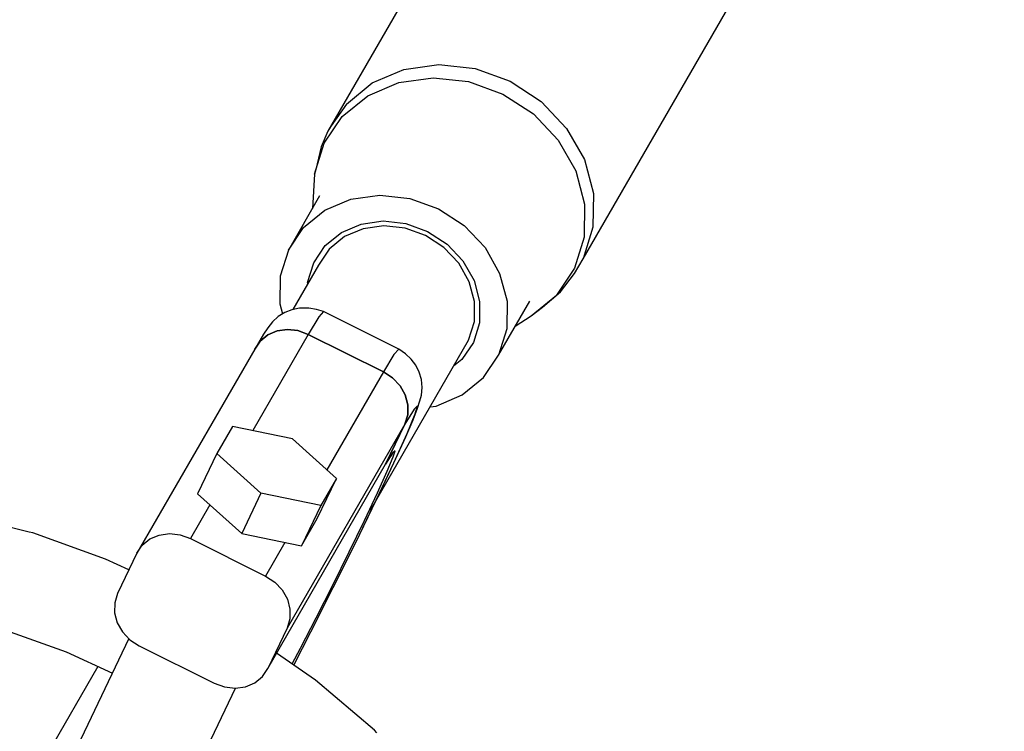
# Model space of a CAD drawing. Units: millimetres. Extents: x 111642 to 119663, y 26238 to 34817.
# Drawn here: x 116469 to 116586, y 32008 to 32093 of the extents above; entities that cross this region are included whole.
import ezdxf

# ---------------------------------------------------------------- set-up
doc = ezdxf.new("R2010")
doc.units = ezdxf.units.MM
doc.layers.add('Dimension', color=7, linetype='Continuous')
doc.layers.add('Safety Area', color=4, linetype='Continuous', lineweight=25)
doc.dimstyles.new('Standard$0', dxfattribs={"dimtxt": 0.18, "dimasz": 0.18, "dimexe": 0.18, "dimexo": 0.0625, "dimgap": 0.09, "dimtad": 0, "dimtih": 1, "dimtoh": 1, "dimdec": 4, "dimzin": 0, "dimdsep": 46, "dimtxsty": 'Standard', "dimcen": 0.09, "dimadec": 0, "dimazin": 0, "dimtfac": 1, "dimtdec": 4, "dimtofl": 0, "dimtmove": 0, "dimatfit": 3, "dimfxl": 1, "dimtolj": 1, "dimtzin": 0, "dimarcsym": 0})

# ---------------------------------------------------------------- blocks, each defined once
blk = doc.blocks.new('*D16')
at = {"layer": 'DEFPOINTS', "color": 0}
for p in [(115596.41, 33733.68), (115596.41, 27208.19), (119436.2, 27208.19)]:
    blk.add_point(p, dxfattribs=at)
at = {"layer": 'Dimension', "color": 0, "linetype": 'ByBlock', "lineweight": -2}
for p, q in [((115596.48, 33733.68), (119436.38, 33733.68)), ((119436.2, 33633.68), (119436.2, 30546.03)), ((119436.2, 27308.19), (119436.2, 30395.85)), ((115596.48, 27208.19), (119436.38, 27208.19))]:
    blk.add_line(p, q, dxfattribs=at)
at = {"layer": 'Dimension', "color": 0}
for points in [[(119419.53, 33633.68), (119452.86, 33633.68), (119436.2, 33733.68)], [(119419.53, 27308.19), (119452.86, 27308.19), (119436.2, 27208.19)]]:
    blk.add_solid(points, dxfattribs=at)
at = {"layer": 'Dimension', "color": 0, "insert": (119436.2, 30470.94), "char_height": 150, "attachment_point": 5}
blk.add_mtext('\\A1;6525', dxfattribs=at)

msp = doc.modelspace()

# ---------------------------------------------------------------- linework, layer by layer
for p, q in [((116551.58, 32159.26), (116505.55, 32079.53)), ((116551.58, 32159.26), (116505.55, 32079.53)), ((116535.95, 32064.34), (116581.99, 32144.08)), ((116535.95, 32064.34), (116581.99, 32144.08)), ((116510.83, 32085.29), (116514.59, 32086.89)), ((116510.83, 32085.29), (116514.59, 32086.89)), ((116514.59, 32086.89), (116518.77, 32087.48)), ((116514.59, 32086.89), (116518.77, 32087.48)), ((116518.77, 32087.48), (116523.09, 32087)), ((116518.77, 32087.48), (116523.09, 32087)), ((116523.09, 32087), (116527.24, 32085.5)), ((116523.09, 32087), (116527.24, 32085.5)), ((116513.98, 32085.34), (116518.08, 32085.91)), ((116513.98, 32085.34), (116518.08, 32085.91)), ((116518.08, 32085.91), (116522.31, 32085.45)), ((116518.08, 32085.91), (116522.31, 32085.45)), ((116507.75, 32082.78), (116510.83, 32085.29)), ((116507.75, 32082.78), (116510.83, 32085.29)), ((116510.29, 32083.77), (116513.98, 32085.34)), ((116510.29, 32083.77), (116513.98, 32085.34)), ((116522.31, 32085.45), (116526.39, 32083.97)), ((116522.31, 32085.45), (116526.39, 32083.97)), ((116527.24, 32085.5), (116530.96, 32083.07)), ((116527.24, 32085.5), (116530.96, 32083.07)), ((116507.27, 32081.31), (116510.29, 32083.77)), ((116507.27, 32081.31), (116510.29, 32083.77)), ((116526.39, 32083.97), (116530.03, 32081.59)), ((116526.39, 32083.97), (116530.03, 32081.59)), ((116507.75, 32082.78), (116505.95, 32080.17)), ((116507.75, 32082.78), (116505.95, 32080.17)), ((116530.96, 32083.07), (116533.97, 32079.88)), ((116530.96, 32083.07), (116533.97, 32079.88)), ((116505.11, 32078.12), (116507.27, 32081.31)), ((116505.11, 32078.12), (116507.27, 32081.31)), ((116530.03, 32081.59), (116532.99, 32078.47)), ((116530.03, 32081.59), (116532.99, 32078.47)), ((116505.95, 32080.17), (116505.55, 32079.53)), ((116505.95, 32080.17), (116505.55, 32079.53)), ((116533.97, 32079.88), (116536.09, 32076.16)), ((116533.97, 32079.88), (116536.09, 32076.16)), ((116505.55, 32079.53), (116504.76, 32077.68)), ((116505.55, 32079.53), (116504.76, 32077.68)), ((116503.97, 32074.42), (116505.11, 32078.12)), ((116503.97, 32074.42), (116505.11, 32078.12)), ((116504.76, 32077.68), (116504.1, 32074.97)), ((116504.76, 32077.68), (116504.1, 32074.97)), ((116532.99, 32078.47), (116535.06, 32074.81)), ((116532.99, 32078.47), (116535.06, 32074.81)), ((116536.09, 32076.16), (116537.16, 32072.14)), ((116536.09, 32076.16), (116537.16, 32072.14)), ((116503.97, 32074.42), (116503.71, 32070.36)), ((116503.97, 32074.42), (116503.71, 32070.36)), ((116504.1, 32074.97), (116503.97, 32074.42)), ((116504.1, 32074.97), (116503.97, 32074.42)), ((116535.06, 32074.81), (116536.12, 32070.87)), ((116535.06, 32074.81), (116536.12, 32070.87)), ((116504.56, 32071.83), (116500.85, 32065.4)), ((116504.56, 32071.83), (116500.85, 32065.4)), ((116508.29, 32071.46), (116511.74, 32071.94)), ((116508.29, 32071.46), (116511.74, 32071.94)), ((116511.74, 32071.94), (116515.29, 32071.55)), ((116511.74, 32071.94), (116515.29, 32071.55)), ((116515.29, 32071.55), (116518.71, 32070.31)), ((116515.29, 32071.55), (116518.71, 32070.31)), ((116537.16, 32072.14), (116537.11, 32068.11)), ((116537.16, 32072.14), (116537.11, 32068.11)), ((116505.2, 32070.14), (116508.29, 32071.46)), ((116505.2, 32070.14), (116508.29, 32071.46)), ((116536.12, 32070.87), (116536.07, 32066.92)), ((116536.12, 32070.87), (116536.07, 32066.92)), ((116502.66, 32068.08), (116505.2, 32070.14)), ((116502.66, 32068.08), (116505.2, 32070.14)), ((116518.71, 32070.31), (116521.77, 32068.31)), ((116518.71, 32070.31), (116521.77, 32068.31)), ((116500.85, 32065.4), (116502.66, 32068.08)), ((116500.85, 32065.4), (116502.66, 32068.08)), ((116507.17, 32067.49), (116509.52, 32068.49)), ((116507.17, 32067.49), (116509.52, 32068.49)), ((116509.52, 32068.49), (116512.13, 32068.86)), ((116509.52, 32068.49), (116512.13, 32068.86)), ((116512.2, 32068.29), (116509.74, 32067.94)), ((116512.2, 32068.29), (116509.74, 32067.94)), ((116512.13, 32068.86), (116514.83, 32068.56)), ((116512.13, 32068.86), (116514.83, 32068.56)), ((116514.74, 32068.01), (116512.2, 32068.29)), ((116514.74, 32068.01), (116512.2, 32068.29)), ((116517.18, 32067.12), (116514.74, 32068.01)), ((116517.18, 32067.12), (116514.74, 32068.01)), ((116514.83, 32068.56), (116517.42, 32067.62)), ((116514.83, 32068.56), (116517.42, 32067.62)), ((116521.77, 32068.31), (116524.26, 32065.69)), ((116521.77, 32068.31), (116524.26, 32065.69)), ((116537.11, 32068.11), (116535.95, 32064.34)), ((116537.11, 32068.11), (116535.95, 32064.34)), ((116505.24, 32065.92), (116507.17, 32067.49)), ((116505.24, 32065.92), (116507.17, 32067.49)), ((116507.53, 32067), (116505.72, 32065.52)), ((116507.53, 32067), (116505.72, 32065.52)), ((116509.74, 32067.94), (116507.53, 32067)), ((116509.74, 32067.94), (116507.53, 32067)), ((116519.37, 32065.69), (116517.18, 32067.12)), ((116519.37, 32065.69), (116517.18, 32067.12)), ((116517.42, 32067.62), (116519.74, 32066.1)), ((116517.42, 32067.62), (116519.74, 32066.1)), ((116536.07, 32066.92), (116534.93, 32063.23)), ((116536.07, 32066.92), (116534.93, 32063.23)), ((116503.87, 32063.89), (116505.24, 32065.92)), ((116503.87, 32063.89), (116505.24, 32065.92)), ((116521.14, 32063.82), (116519.37, 32065.69)), ((116521.14, 32063.82), (116519.37, 32065.69)), ((116519.74, 32066.1), (116521.63, 32064.11)), ((116519.74, 32066.1), (116521.63, 32064.11)), ((116524.26, 32065.69), (116526, 32062.62)), ((116524.26, 32065.69), (116526, 32062.62)), ((116500.85, 32065.4), (116499.89, 32062.29)), ((116500.85, 32065.4), (116499.89, 32062.29)), ((116505.72, 32065.52), (116504.42, 32063.61)), ((116505.72, 32065.52), (116504.42, 32063.61)), ((116504.42, 32063.61), (116501.36, 32058.31)), ((116504.42, 32063.61), (116501.36, 32058.31)), ((116503.14, 32061.53), (116503.87, 32063.89)), ((116503.14, 32061.53), (116503.87, 32063.89)), ((116522.39, 32061.63), (116521.14, 32063.82)), ((116522.39, 32061.63), (116521.14, 32063.82)), ((116521.63, 32064.11), (116522.95, 32061.78)), ((116521.63, 32064.11), (116522.95, 32061.78)), ((116534.92, 32062.61), (116535.95, 32064.34)), ((116534.92, 32062.61), (116535.95, 32064.34)), ((116499.89, 32062.29), (116499.85, 32058.98)), ((116499.89, 32062.29), (116499.85, 32058.98)), ((116526, 32062.62), (116526.88, 32059.31)), ((116526, 32062.62), (116526.88, 32059.31)), ((116534.93, 32063.23), (116532.77, 32060.04)), ((116534.93, 32063.23), (116532.77, 32060.04)), ((116533.23, 32060.42), (116534.92, 32062.61)), ((116533.23, 32060.42), (116534.92, 32062.61)), ((116503.14, 32061.53), (116503.14, 32061.38)), ((116503.14, 32061.53), (116503.14, 32061.38)), ((116523.02, 32059.27), (116522.39, 32061.63)), ((116523.02, 32059.27), (116522.39, 32061.63)), ((116522.95, 32061.78), (116523.62, 32059.27)), ((116522.95, 32061.78), (116523.62, 32059.27)), ((116529.75, 32057.57), (116532.77, 32060.04)), ((116529.75, 32057.57), (116532.77, 32060.04)), ((116531.11, 32058.59), (116533.23, 32060.42)), ((116531.11, 32058.59), (116533.23, 32060.42)), ((116532.77, 32060.04), (116533.23, 32060.42)), ((116532.77, 32060.04), (116533.23, 32060.42)), ((116499.85, 32058.98), (116500.16, 32057.81)), ((116499.85, 32058.98), (116500.16, 32057.81)), ((116522.99, 32056.9), (116523.02, 32059.27)), ((116522.99, 32056.9), (116523.02, 32059.27)), ((116523.62, 32059.27), (116523.59, 32056.75)), ((116523.62, 32059.27), (116523.59, 32056.75)), ((116525.88, 32052.89), (116529.6, 32059.33)), ((116525.88, 32052.89), (116529.6, 32059.33)), ((116526.88, 32059.31), (116526.84, 32056)), ((116526.88, 32059.31), (116526.84, 32056)), ((116529.75, 32057.57), (116531.11, 32058.59)), ((116529.75, 32057.57), (116531.11, 32058.59)), ((116499.64, 32057.48), (116498.96, 32056.87)), ((116499.64, 32057.48), (116498.96, 32056.87)), ((116500.42, 32057.96), (116499.64, 32057.48)), ((116500.42, 32057.96), (116499.64, 32057.48)), ((116501.27, 32058.29), (116500.42, 32057.96)), ((116501.27, 32058.29), (116500.42, 32057.96)), ((116502.18, 32058.46), (116501.27, 32058.29)), ((116502.18, 32058.46), (116501.27, 32058.29)), ((116502.37, 32058.49), (116502.18, 32058.46)), ((116502.37, 32058.49), (116502.18, 32058.46)), ((116503.3, 32058.49), (116502.37, 32058.49)), ((116503.3, 32058.49), (116502.37, 32058.49)), ((116504.47, 32057.43), (116503.22, 32055.36)), ((116504.47, 32057.43), (116503.22, 32055.36)), ((116504.2, 32058.32), (116503.3, 32058.49)), ((116504.2, 32058.32), (116503.3, 32058.49)), ((116505.04, 32058.07), (116504.2, 32058.32)), ((116505.04, 32058.07), (116504.2, 32058.32)), ((116505.04, 32058.07), (116504.47, 32057.43)), ((116505.04, 32058.07), (116504.47, 32057.43)), ((116513.98, 32053.61), (116505.04, 32058.07)), ((116513.98, 32053.61), (116505.04, 32058.07)), ((116527.86, 32056.32), (116529.75, 32057.57)), ((116527.86, 32056.32), (116529.75, 32057.57)), ((116498.96, 32056.87), (116498.41, 32056.13)), ((116498.96, 32056.87), (116498.41, 32056.13)), ((116522.31, 32054.68), (116522.99, 32056.9)), ((116522.31, 32054.68), (116522.99, 32056.9)), ((116523.59, 32056.75), (116522.87, 32054.4)), ((116523.59, 32056.75), (116522.87, 32054.4)), ((116503.22, 32055.36), (116496.6, 32043.9)), ((116503.22, 32055.36), (116496.6, 32043.9)), ((116497.89, 32055.39), (116496.84, 32053.61)), ((116497.89, 32055.39), (116496.84, 32053.61)), ((116498.39, 32055.3), (116497.48, 32054.56)), ((116497.48, 32054.56), (116498.39, 32055.3)), ((116498.39, 32055.3), (116497.48, 32054.56)), ((116497.48, 32054.56), (116498.39, 32055.3)), ((116498.41, 32056.13), (116497.89, 32055.39)), ((116498.41, 32056.13), (116497.89, 32055.39)), ((116499.5, 32055.77), (116498.39, 32055.3)), ((116498.39, 32055.3), (116499.5, 32055.77)), ((116499.5, 32055.77), (116498.39, 32055.3)), ((116498.39, 32055.3), (116499.5, 32055.77)), ((116500.73, 32055.94), (116499.5, 32055.77)), ((116499.5, 32055.77), (116500.73, 32055.94)), ((116500.73, 32055.94), (116499.5, 32055.77)), ((116499.5, 32055.77), (116500.73, 32055.94)), ((116501.99, 32055.8), (116500.73, 32055.94)), ((116500.73, 32055.94), (116501.99, 32055.8)), ((116501.99, 32055.8), (116500.73, 32055.94)), ((116500.73, 32055.94), (116501.99, 32055.8)), ((116503.22, 32055.36), (116501.99, 32055.8)), ((116501.99, 32055.8), (116503.22, 32055.36)), ((116503.22, 32055.36), (116501.99, 32055.8)), ((116501.99, 32055.8), (116503.22, 32055.36)), ((116512.16, 32050.9), (116503.22, 32055.36)), ((116503.22, 32055.36), (116512.16, 32050.9)), ((116512.16, 32050.9), (116503.22, 32055.36)), ((116503.22, 32055.36), (116512.16, 32050.9)), ((116526.84, 32056), (116525.88, 32052.89)), ((116526.84, 32056), (116525.88, 32052.89)), ((116497.48, 32054.56), (116496.84, 32053.61)), ((116496.84, 32053.61), (116497.48, 32054.56)), ((116497.48, 32054.56), (116496.84, 32053.61)), ((116496.84, 32053.61), (116497.48, 32054.56)), ((116510.62, 32034.43), (116522.31, 32054.68)), ((116510.62, 32034.43), (116522.31, 32054.68)), ((116522.87, 32054.4), (116521.49, 32052.37)), ((116522.87, 32054.4), (116521.49, 32052.37)), ((116496.84, 32053.61), (116482.81, 32029.3)), ((116496.84, 32053.61), (116482.81, 32029.3)), ((116513.42, 32052.96), (116512.16, 32050.9)), ((116513.42, 32052.96), (116512.16, 32050.9)), ((116513.98, 32053.61), (116513.42, 32052.96)), ((116513.98, 32053.61), (116513.42, 32052.96)), ((116514.79, 32053.03), (116513.98, 32053.61)), ((116514.79, 32053.03), (116513.98, 32053.61)), ((116515.47, 32052.41), (116514.79, 32053.03)), ((116515.47, 32052.41), (116514.79, 32053.03)), ((116524.07, 32050.21), (116525.88, 32052.89)), ((116524.07, 32050.21), (116525.88, 32052.89)), ((116516.02, 32051.68), (116515.47, 32052.41)), ((116516.02, 32051.68), (116515.47, 32052.41)), ((116516.43, 32050.85), (116516.02, 32051.68)), ((116516.43, 32050.85), (116516.02, 32051.68)), ((116521.49, 32052.37), (116520.51, 32051.57)), ((116521.49, 32052.37), (116520.51, 32051.57)), ((116512.16, 32050.9), (116505.43, 32039.25)), ((116512.16, 32050.9), (116505.43, 32039.25)), ((116513.25, 32050.18), (116512.16, 32050.9)), ((116512.16, 32050.9), (116513.25, 32050.18)), ((116513.25, 32050.18), (116512.16, 32050.9)), ((116512.16, 32050.9), (116513.25, 32050.18)), ((116516.68, 32049.97), (116516.43, 32050.85)), ((116516.68, 32049.97), (116516.43, 32050.85)), ((116514.14, 32049.24), (116513.25, 32050.18)), ((116513.25, 32050.18), (116514.14, 32049.24)), ((116514.14, 32049.24), (116513.25, 32050.18)), ((116513.25, 32050.18), (116514.14, 32049.24)), ((116514.76, 32048.15), (116514.14, 32049.24)), ((116514.14, 32049.24), (116514.76, 32048.15)), ((116514.76, 32048.15), (116514.14, 32049.24)), ((116514.14, 32049.24), (116514.76, 32048.15)), ((116516.77, 32049.05), (116516.68, 32049.97)), ((116516.77, 32049.05), (116516.68, 32049.97)), ((116521.53, 32048.15), (116524.07, 32050.21)), ((116521.53, 32048.15), (116524.07, 32050.21)), ((116515.08, 32046.97), (116514.76, 32048.15)), ((116514.76, 32048.15), (116515.08, 32046.97)), ((116515.08, 32046.97), (116514.76, 32048.15)), ((116514.76, 32048.15), (116515.08, 32046.97)), ((116516.48, 32047.43), (116516.68, 32048.13)), ((116516.48, 32047.43), (116516.68, 32048.13)), ((116516.68, 32048.13), (116516.77, 32049.05)), ((116516.68, 32048.13), (116516.77, 32049.05)), ((116518.44, 32046.83), (116521.53, 32048.15)), ((116518.44, 32046.83), (116521.53, 32048.15)), ((116515.06, 32045.78), (116515.08, 32046.97)), ((116515.08, 32046.97), (116515.06, 32045.78)), ((116515.06, 32045.78), (116515.08, 32046.97)), ((116515.08, 32046.97), (116515.06, 32045.78)), ((116516.23, 32046.87), (116515.81, 32046.46)), ((116516.23, 32046.87), (116515.81, 32046.46)), ((116515.95, 32045.89), (116516.23, 32046.87)), ((116515.95, 32045.89), (116516.23, 32046.87)), ((116516.24, 32046.57), (116516.48, 32047.43)), ((116516.24, 32046.57), (116516.48, 32047.43)), ((116515.81, 32046.46), (116514.72, 32044.67)), ((116515.81, 32046.46), (116514.72, 32044.67)), ((116514.72, 32044.67), (116515.06, 32045.78)), ((116515.06, 32045.78), (116514.72, 32044.67)), ((116514.72, 32044.67), (116515.06, 32045.78)), ((116515.06, 32045.78), (116514.72, 32044.67)), ((116514.99, 32043.57), (116515.95, 32045.89)), ((116514.99, 32043.57), (116515.95, 32045.89)), ((116515.7, 32045.2), (116516.24, 32046.57)), ((116515.7, 32045.2), (116516.24, 32046.57)), ((116517.72, 32046.73), (116518.44, 32046.83)), ((116517.72, 32046.73), (116518.44, 32046.83)), ((116514.72, 32044.67), (116500.69, 32020.37)), ((116514.72, 32044.67), (116500.69, 32020.37)), ((116512.43, 32039.89), (116514.72, 32044.67)), ((116514.72, 32044.67), (116512.43, 32039.89)), ((116512.43, 32039.89), (116514.72, 32044.67)), ((116514.72, 32044.67), (116512.43, 32039.89)), ((116514.82, 32043.18), (116515.7, 32045.2)), ((116514.82, 32043.18), (116515.7, 32045.2)), ((116494.2, 32044.4), (116492.32, 32041.16)), ((116494.2, 32044.4), (116492.32, 32041.16)), ((116501.33, 32042.93), (116494.2, 32044.4)), ((116501.33, 32042.93), (116494.2, 32044.4)), ((116513.41, 32040.07), (116514.99, 32043.57)), ((116513.41, 32040.07), (116514.99, 32043.57)), ((116506.59, 32038.21), (116501.33, 32042.93)), ((116506.59, 32038.21), (116501.33, 32042.93)), ((116513.65, 32040.6), (116514.82, 32043.18)), ((116513.65, 32040.6), (116514.82, 32043.18)), ((116492.32, 32041.16), (116490.03, 32036.38)), ((116492.32, 32041.16), (116490.03, 32036.38)), ((116497.58, 32036.45), (116492.32, 32041.16)), ((116497.58, 32036.45), (116492.32, 32041.16)), ((116513.24, 32041.21), (116512.43, 32039.89)), ((116513.24, 32041.21), (116512.43, 32039.89)), ((116512.84, 32040.53), (116513.2, 32041.06)), ((116512.84, 32040.53), (116513.2, 32041.06)), ((116513.55, 32041.51), (116513.24, 32041.21)), ((116513.55, 32041.51), (116513.24, 32041.21)), ((116513.34, 32040.78), (116513.55, 32041.51)), ((116513.34, 32040.78), (116513.55, 32041.51)), ((116498.4, 32015.58), (116512.43, 32039.89)), ((116498.4, 32015.58), (116512.43, 32039.89)), ((116511.32, 32035.64), (116513.41, 32040.07)), ((116511.32, 32035.64), (116513.41, 32040.07)), ((116512.21, 32037.52), (116513.41, 32040.07)), ((116512.21, 32037.52), (116513.41, 32040.07)), ((116512.43, 32039.89), (116512.84, 32040.53)), ((116512.43, 32039.89), (116512.84, 32040.53)), ((116512.63, 32039.07), (116513.34, 32040.78)), ((116512.63, 32039.07), (116513.34, 32040.78)), ((116513.41, 32040.07), (116513.65, 32040.6)), ((116513.41, 32040.07), (116513.65, 32040.6)), ((116511.46, 32036.49), (116512.63, 32039.07)), ((116511.46, 32036.49), (116512.63, 32039.07)), ((116504.29, 32033.43), (116506.59, 32038.21)), ((116504.29, 32033.43), (116506.59, 32038.21)), ((116506.59, 32038.21), (116504.71, 32034.97)), ((116506.59, 32038.21), (116504.71, 32034.97)), ((116511.32, 32035.64), (116512.21, 32037.52)), ((116511.32, 32035.64), (116512.21, 32037.52)), ((116490.03, 32036.38), (116495.29, 32031.66)), ((116490.03, 32036.38), (116495.29, 32031.66)), ((116497.58, 32036.45), (116495.29, 32031.66)), ((116497.58, 32036.45), (116495.29, 32031.66)), ((116504.71, 32034.97), (116497.58, 32036.45)), ((116504.71, 32034.97), (116497.58, 32036.45)), ((116509.91, 32033.21), (116511.46, 32036.49)), ((116509.91, 32033.21), (116511.46, 32036.49)), ((116508.86, 32030.57), (116511.32, 32035.64)), ((116508.86, 32030.57), (116511.32, 32035.64)), ((116510.56, 32034.07), (116511.32, 32035.64)), ((116510.56, 32034.07), (116511.32, 32035.64)), ((116491.5, 32035.06), (116489.19, 32031.06)), ((116491.5, 32035.06), (116489.19, 32031.06)), ((116504.71, 32034.97), (116502.42, 32030.19)), ((116504.71, 32034.97), (116502.42, 32030.19)), ((116508.86, 32030.57), (116510.56, 32034.07)), ((116508.86, 32030.57), (116510.56, 32034.07)), ((116470, 32031.82), (116461.49, 32033.92)), ((116470, 32031.82), (116461.49, 32033.92)), ((116502.42, 32030.19), (116504.29, 32033.43)), ((116502.42, 32030.19), (116504.29, 32033.43)), ((116508.1, 32029.47), (116509.91, 32033.21)), ((116508.1, 32029.47), (116509.91, 32033.21)), ((116470.42, 32031.72), (116470, 32031.82)), ((116470.42, 32031.72), (116470, 32031.82)), ((116479.09, 32028.61), (116470.42, 32031.72)), ((116479.09, 32028.61), (116470.42, 32031.72)), ((116485.47, 32031.47), (116486.69, 32031.64)), ((116485.47, 32031.47), (116486.69, 32031.64)), ((116486.69, 32031.64), (116487.96, 32031.5)), ((116486.69, 32031.64), (116487.96, 32031.5)), ((116495.29, 32031.66), (116502.42, 32030.19)), ((116495.29, 32031.66), (116502.42, 32030.19)), ((116483.45, 32030.26), (116484.36, 32031)), ((116483.45, 32030.26), (116484.36, 32031)), ((116484.36, 32031), (116485.47, 32031.47)), ((116484.36, 32031), (116485.47, 32031.47)), ((116487.96, 32031.5), (116489.19, 32031.06)), ((116487.96, 32031.5), (116489.19, 32031.06)), ((116489.19, 32031.06), (116498.13, 32026.59)), ((116489.19, 32031.06), (116498.13, 32026.59)), ((116500.44, 32030.6), (116498.13, 32026.59)), ((116500.44, 32030.6), (116498.13, 32026.59)), ((116506.2, 32025.22), (116508.86, 32030.57)), ((116506.2, 32025.22), (116508.86, 32030.57)), ((116482.81, 32029.3), (116480.51, 32024.52)), ((116482.81, 32029.3), (116480.51, 32024.52)), ((116482.81, 32029.3), (116483.45, 32030.26)), ((116482.81, 32029.3), (116483.45, 32030.26)), ((116506.14, 32025.51), (116508.1, 32029.47)), ((116506.14, 32025.51), (116508.1, 32029.47)), ((116481.86, 32027.32), (116479.09, 32028.61)), ((116481.86, 32027.32), (116479.09, 32028.61)), ((116498.13, 32026.59), (116499.22, 32025.88)), ((116498.13, 32026.59), (116499.22, 32025.88)), ((116499.22, 32025.88), (116500.11, 32024.94)), ((116499.22, 32025.88), (116500.11, 32024.94)), ((116500.11, 32024.94), (116500.73, 32023.84)), ((116500.11, 32024.94), (116500.73, 32023.84)), ((116503.53, 32019.94), (116506.2, 32025.22)), ((116503.53, 32019.94), (116506.2, 32025.22)), ((116504.16, 32021.6), (116506.14, 32025.51)), ((116504.16, 32021.6), (116506.14, 32025.51)), ((116480.51, 32024.52), (116480.17, 32023.41)), ((116480.51, 32024.52), (116480.17, 32023.41)), ((116500.73, 32023.84), (116501.04, 32022.66)), ((116500.73, 32023.84), (116501.04, 32022.66)), ((116480.17, 32023.41), (116480.16, 32022.22)), ((116480.17, 32023.41), (116480.16, 32022.22)), ((116501.04, 32022.66), (116501.03, 32021.48)), ((116501.04, 32022.66), (116501.03, 32021.48)), ((116480.16, 32022.22), (116480.47, 32021.04)), ((116480.16, 32022.22), (116480.47, 32021.04)), ((116501.03, 32021.48), (116500.69, 32020.37)), ((116501.03, 32021.48), (116500.69, 32020.37)), ((116502.3, 32018.02), (116504.16, 32021.6)), ((116502.3, 32018.02), (116504.16, 32021.6)), ((116466.62, 32020.36), (116474.41, 32017.57)), ((116466.62, 32020.36), (116474.41, 32017.57)), ((116480.47, 32021.04), (116481.1, 32019.94)), ((116480.47, 32021.04), (116481.1, 32019.94)), ((116481.1, 32019.94), (116481.98, 32019.01)), ((116481.1, 32019.94), (116481.98, 32019.01)), ((116500.69, 32020.37), (116498.4, 32015.58)), ((116500.69, 32020.37), (116498.4, 32015.58)), ((116501.49, 32015.99), (116503.53, 32019.94)), ((116501.49, 32015.99), (116503.53, 32019.94)), ((116481.86, 32019.14), (116476.14, 32007.18)), ((116481.86, 32019.14), (116476.14, 32007.18)), ((116481.98, 32019.01), (116483.08, 32018.29)), ((116481.98, 32019.01), (116483.08, 32018.29)), ((116474.41, 32017.57), (116479.89, 32015.01)), ((116474.41, 32017.57), (116479.89, 32015.01)), ((116483.08, 32018.29), (116492.02, 32013.83)), ((116483.08, 32018.29), (116492.02, 32013.83)), ((116501.29, 32016.13), (116502.3, 32018.02)), ((116501.29, 32016.13), (116502.3, 32018.02)), ((116504.06, 32014.19), (116499.45, 32017.41)), ((116504.06, 32014.19), (116499.45, 32017.41)), ((116478.17, 32015.81), (116471.51, 32004.29)), ((116478.17, 32015.81), (116471.51, 32004.29)), ((116497.75, 32014.63), (116498.4, 32015.58)), ((116497.75, 32014.63), (116498.4, 32015.58)), ((116496.84, 32013.89), (116497.75, 32014.63)), ((116496.84, 32013.89), (116497.75, 32014.63)), ((116511.09, 32008.24), (116504.06, 32014.19)), ((116511.09, 32008.24), (116504.06, 32014.19)), ((116487.97, 31999.49), (116494.56, 32013.25)), ((116487.97, 31999.49), (116494.56, 32013.25)), ((116492.02, 32013.83), (116493.24, 32013.39)), ((116492.02, 32013.83), (116493.24, 32013.39)), ((116493.24, 32013.39), (116494.51, 32013.25)), ((116493.24, 32013.39), (116494.51, 32013.25)), ((116494.51, 32013.25), (116495.74, 32013.42)), ((116494.51, 32013.25), (116495.74, 32013.42)), ((116495.74, 32013.42), (116496.84, 32013.89)), ((116495.74, 32013.42), (116496.84, 32013.89)), ((116511.39, 32007.92), (116511.09, 32008.24)), ((116511.39, 32007.92), (116511.09, 32008.24))]:
    msp.add_line(p, q)
at = {"layer": 'Safety Area'}
msp.add_circle((115596.41, 30470.94), 3262.75, dxfattribs=at)

# ---------------------------------------------------------------- dimensions: what is measured, and where the dimension line sits
at = {"layer": 'Dimension'}
dim = msp.add_linear_dim(base=(119436.2, 27208.19), p1=(115596.41, 33733.68), p2=(115596.41, 27208.19), angle=90, dimstyle='Standard$0', override={"dimtxt": 150, "dimasz": 100, "dimdec": 0, "dimarcsym": 1}, dxfattribs=at)
dim.commit()
dim.dimension.update_dxf_attribs({"geometry": '*D16', "text_midpoint": (119436.2, 30470.94)})

doc.saveas('drawing.dxf')
